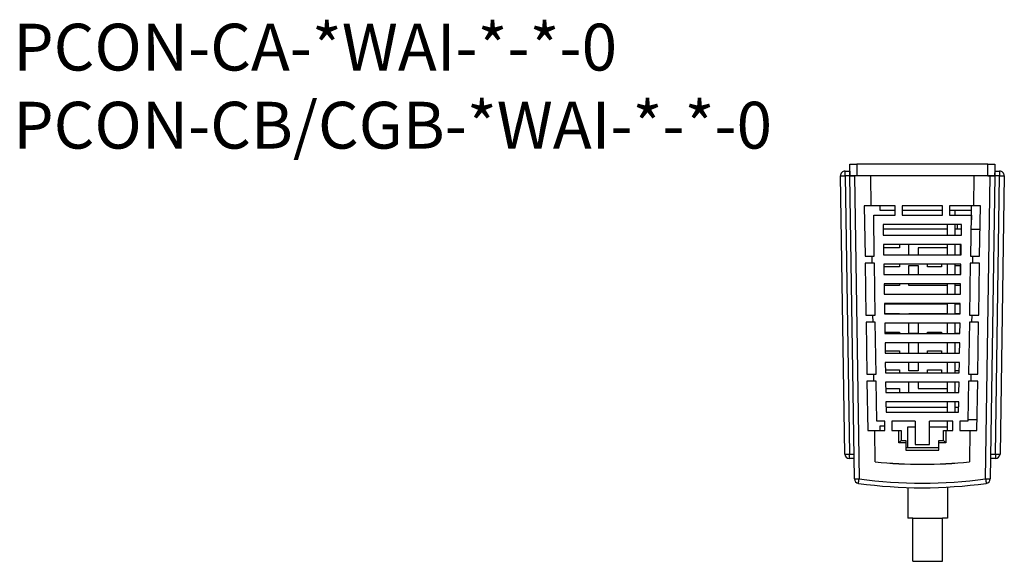
# Model space of a CAD drawing. Units: millimetres. Extents: x -20 to 345, y 0 to 449.
# Drawn here: x -20 to 190, y 333 to 449 of the extents above; entities that cross this region are included whole.
import ezdxf

# ---------------------------------------------------------------- set-up
doc = ezdxf.new("R2010")
doc.units = ezdxf.units.MM
doc.layers.get('0').update_dxf_attribs({"linetype": 'CONTINUOUS'})

msp = doc.modelspace()

# ---------------------------------------------------------------- linework, layer by layer
at = {"color": 7, "linetype": 'Continuous'}
for p, q in [((155.8, 415.59), (155.8, 416.61)), ((155.8, 416.61), (156.79, 416.61)), ((156.8, 418.11), (158.3, 418.11)), ((156.8, 415.61), (156.8, 418.11)), ((186.3, 418.11), (158.3, 418.11)), ((158.3, 418.11), (158.3, 415.61)), ((186.27, 415.61), (186.3, 418.11)), ((186.3, 418.11), (187.8, 418.11)), ((187.8, 418.11), (187.77, 415.61)), ((187.82, 416.61), (187.78, 416.61)), ((187.82, 416.61), (188.8, 416.61)), ((188.8, 416.61), (188.8, 415.59)), ((155.72, 356.2), (154.81, 415.59)), ((155.8, 415.59), (156.72, 356.2)), ((156.81, 415.59), (155.8, 415.59)), ((157.8, 350.92), (156.8, 415.61)), ((158.3, 415.61), (156.8, 415.61)), ((156.8, 415.61), (157.8, 415.61)), ((157.8, 415.61), (158.8, 350.91)), ((186.27, 415.61), (158.3, 415.61)), ((161.4, 409.23), (161.3, 415.61)), ((161.4, 409.23), (161.31, 415.61)), ((183.3, 415.61), (183.21, 409.23)), ((183.3, 415.61), (183.21, 409.23)), ((185.81, 350.91), (186.8, 415.61)), ((187.77, 415.61), (186.27, 415.61)), ((186.27, 415.61), (186.8, 415.61)), ((186.8, 415.61), (187.8, 415.61)), ((187.8, 415.61), (186.81, 350.92)), ((187.8, 415.61), (187.8, 415.61)), ((188.8, 415.59), (187.8, 415.59)), ((187.89, 356.2), (188.8, 415.59)), ((189.8, 415.59), (188.89, 356.2)), ((159.9, 409.23), (160.07, 398.48)), ((161.4, 409.23), (159.9, 409.23)), ((166.5, 409.23), (161.4, 409.23)), ((161.4, 409.23), (161.4, 409.23)), ((163.3, 408.21), (163.3, 409.23)), ((166.5, 408.21), (163.3, 408.21)), ((166.5, 407.23), (166.5, 409.23)), ((168, 409.23), (168, 407.23)), ((176.61, 409.23), (168, 409.23)), ((176.61, 408.21), (168, 408.21)), ((176.61, 407.23), (176.61, 409.23)), ((183.21, 409.23), (178.11, 409.23)), ((178.11, 409.23), (178.11, 407.23)), ((182.8, 408.21), (178.11, 408.21)), ((179.3, 407.23), (179.3, 408.21)), ((182.8, 408.21), (182.8, 409.23)), ((182.8, 407.21), (182.8, 408.21)), ((184.71, 409.23), (183.21, 409.23)), ((183.21, 409.23), (183.21, 409.23)), ((184.54, 398.48), (184.71, 409.23)), ((161.91, 407.23), (166.5, 407.23)), ((162.04, 398.48), (161.91, 407.23)), ((168, 407.23), (176.61, 407.23)), ((178.11, 407.23), (182.71, 407.23)), ((182.71, 407.23), (182.57, 398.48)), ((182.8, 406.21), (182.69, 406.21)), ((182.71, 407.21), (182.8, 407.21)), ((182.8, 407.21), (182.8, 406.21)), ((180.67, 405.23), (163.94, 405.23)), ((163.94, 405.23), (163.97, 402.93)), ((177.7, 404.21), (163.95, 404.21)), ((177.7, 402.93), (177.7, 405.23)), ((179.3, 402.93), (179.3, 405.23)), ((180.65, 404.21), (179.3, 404.21)), ((179.8, 404.24), (179.8, 405.23)), ((180.65, 404.22), (179.8, 404.24)), ((180.63, 402.93), (180.67, 405.23)), ((184.63, 404.12), (182.66, 404.17)), ((163.97, 402.93), (180.63, 402.93)), ((180.6, 400.93), (164.01, 400.93)), ((164.01, 400.93), (164.04, 398.73)), ((167.4, 400.21), (164.02, 400.21)), ((167.4, 400.93), (167.4, 400.21)), ((169.4, 398.73), (169.4, 400.93)), ((177.7, 400.21), (171.4, 400.21)), ((171.4, 400.21), (171.4, 398.73)), ((177.7, 398.73), (177.7, 400.93)), ((179.3, 398.73), (179.3, 400.93)), ((180.4, 400.93), (180.4, 398.73)), ((180.57, 398.73), (180.6, 400.93)), ((160.07, 398.48), (161.57, 398.48)), ((161.59, 396.98), (161.57, 398.48)), ((161.59, 396.98), (161.57, 398.48)), ((161.57, 398.48), (162.04, 398.48)), ((161.57, 398.48), (161.57, 398.48)), ((164.04, 398.73), (180.57, 398.73)), ((182.57, 398.48), (183.04, 398.48)), ((183.04, 398.48), (183.02, 396.98)), ((183.04, 398.48), (183.02, 396.98)), ((183.04, 398.48), (183.04, 398.48)), ((183.04, 398.48), (184.54, 398.48)), ((160.09, 396.98), (160.26, 385.88)), ((161.59, 396.98), (160.09, 396.98)), ((162.06, 396.98), (161.59, 396.98)), ((161.59, 396.98), (161.59, 396.98)), ((162.23, 385.88), (162.06, 396.98)), ((180.54, 396.73), (164.07, 396.73)), ((164.07, 396.73), (164.1, 394.53)), ((167.4, 396.21), (164.08, 396.21)), ((167.4, 396.73), (167.4, 396.21)), ((169.4, 394.53), (169.4, 396.46)), ((169.4, 396.46), (171.4, 396.46)), ((171.4, 396.46), (171.4, 394.53)), ((173.4, 396.21), (173.4, 396.73)), ((176.4, 396.21), (173.4, 396.21)), ((176.4, 396.73), (176.4, 396.21)), ((177.7, 394.53), (177.7, 396.73)), ((179.3, 394.53), (179.3, 396.73)), ((179.3, 396.46), (180.4, 396.46)), ((180.4, 396.46), (180.4, 394.53)), ((180.51, 394.53), (180.54, 396.73)), ((182.55, 396.98), (182.38, 385.88)), ((183.02, 396.98), (182.55, 396.98)), ((183.02, 396.98), (183.02, 396.98)), ((184.52, 396.98), (183.02, 396.98)), ((184.35, 385.88), (184.52, 396.98)), ((164.1, 394.53), (180.51, 394.53)), ((180.47, 392.53), (164.13, 392.53)), ((164.13, 392.53), (164.17, 390.33)), ((167.4, 392.21), (164.14, 392.21)), ((167.4, 392.53), (167.4, 392.21)), ((169.4, 392.21), (169.4, 392.53)), ((177.7, 392.21), (169.4, 392.21)), ((177.7, 390.33), (177.7, 392.53)), ((179.3, 390.33), (179.3, 392.53)), ((180.4, 392.21), (179.3, 392.21)), ((180.4, 392.53), (180.4, 392.21)), ((180.44, 390.33), (180.47, 392.53)), ((164.17, 390.33), (180.44, 390.33)), ((180.41, 388.33), (164.2, 388.33)), ((164.2, 388.33), (164.23, 386.13)), ((177.7, 388.21), (164.2, 388.21)), ((177.7, 386.13), (177.7, 388.33)), ((179.3, 386.13), (179.3, 388.33)), ((180.41, 388.21), (179.3, 388.21)), ((180.38, 386.13), (180.41, 388.33)), ((160.26, 385.88), (161.76, 385.88)), ((161.79, 384.38), (161.76, 385.88)), ((161.79, 384.38), (161.76, 385.88)), ((161.76, 385.88), (162.23, 385.88)), ((161.76, 385.88), (161.76, 385.88)), ((164.23, 386.21), (167.4, 386.21)), ((164.23, 386.13), (180.38, 386.13)), ((167.4, 386.21), (167.4, 386.13)), ((169.4, 386.21), (177.7, 386.21)), ((169.4, 386.13), (169.4, 386.21)), ((179.3, 386.21), (180.38, 386.21)), ((182.38, 385.88), (182.85, 385.88)), ((182.85, 385.88), (182.82, 384.38)), ((182.85, 385.88), (182.82, 384.38)), ((182.85, 385.88), (182.85, 385.88)), ((182.85, 385.88), (184.35, 385.88)), ((160.29, 384.38), (160.46, 373.28)), ((161.79, 384.38), (160.29, 384.38)), ((162.26, 384.38), (161.79, 384.38)), ((161.79, 384.38), (161.79, 384.38)), ((162.43, 373.28), (162.26, 384.38)), ((180.35, 384.13), (164.26, 384.13)), ((164.26, 384.13), (164.3, 381.93)), ((169.4, 381.96), (169.4, 384.13)), ((171.4, 384.13), (171.4, 381.96)), ((177.7, 381.93), (177.7, 384.13)), ((179.3, 381.93), (179.3, 384.13)), ((180.31, 381.93), (180.35, 384.13)), ((182.35, 384.38), (182.18, 373.28)), ((182.82, 384.38), (182.35, 384.38)), ((182.82, 384.38), (182.82, 384.38)), ((184.32, 384.38), (182.82, 384.38)), ((184.15, 373.28), (184.32, 384.38)), ((164.29, 382.21), (167.4, 382.21)), ((164.3, 381.93), (180.31, 381.93)), ((167.4, 382.21), (167.4, 381.93)), ((171.4, 381.96), (169.4, 381.96)), ((173.4, 382.21), (176.4, 382.21)), ((173.4, 381.93), (173.4, 382.21)), ((176.4, 382.21), (176.4, 381.93)), ((180.31, 381.96), (179.3, 381.96)), ((180.28, 379.93), (164.33, 379.93)), ((164.33, 379.93), (164.36, 377.73)), ((169.4, 377.73), (169.4, 379.93)), ((171.4, 379.93), (171.4, 377.73)), ((177.7, 377.73), (177.7, 379.93)), ((179.3, 377.73), (179.3, 379.93)), ((180.25, 377.73), (180.28, 379.93)), ((164.36, 378.21), (167.4, 378.21)), ((164.36, 377.73), (180.25, 377.73)), ((167.4, 378.21), (167.4, 377.73)), ((173.4, 378.21), (176.4, 378.21)), ((173.4, 377.73), (173.4, 378.21)), ((176.4, 378.21), (176.4, 377.73)), ((164.39, 375.73), (164.43, 373.53)), ((180.22, 375.73), (164.39, 375.73)), ((169.4, 373.96), (169.4, 375.73)), ((171.4, 375.73), (171.4, 373.96)), ((177.7, 373.53), (177.7, 375.73)), ((179.3, 373.53), (179.3, 375.73)), ((180.18, 373.53), (180.22, 375.73)), ((160.46, 373.28), (161.96, 373.28)), ((161.96, 373.28), (162.43, 373.28)), ((161.96, 373.28), (161.96, 373.28)), ((161.98, 371.78), (161.96, 373.28)), ((161.98, 371.78), (161.96, 373.28)), ((164.42, 374.21), (167.4, 374.21)), ((164.43, 373.53), (180.18, 373.53)), ((167.4, 374.21), (167.4, 373.53)), ((171.4, 373.96), (169.4, 373.96)), ((173.4, 373.53), (173.4, 374.21)), ((173.4, 374.21), (176.4, 374.21)), ((176.4, 374.21), (176.4, 373.53)), ((180.19, 373.96), (179.3, 373.96)), ((182.18, 373.28), (182.65, 373.28)), ((182.65, 373.28), (182.63, 371.78)), ((182.65, 373.28), (182.63, 371.78)), ((182.65, 373.28), (182.65, 373.28)), ((182.65, 373.28), (184.15, 373.28)), ((160.48, 371.78), (160.64, 361.23)), ((161.98, 371.78), (160.48, 371.78)), ((162.45, 371.78), (161.98, 371.78)), ((161.98, 371.78), (161.98, 371.78)), ((162.58, 363.23), (162.45, 371.78)), ((180.15, 371.53), (164.46, 371.53)), ((164.46, 371.53), (164.49, 369.33)), ((164.48, 370.21), (167.4, 370.21)), ((167.4, 370.21), (167.4, 369.33)), ((169.4, 369.33), (169.4, 371.53)), ((171.4, 371.53), (171.4, 370.21)), ((171.4, 370.21), (177.7, 370.21)), ((177.7, 369.33), (177.7, 371.53)), ((179.3, 369.33), (179.3, 371.53)), ((180.12, 369.33), (180.15, 371.53)), ((182.16, 371.78), (182.03, 363.23)), ((182.63, 371.78), (182.16, 371.78)), ((182.63, 371.78), (182.63, 371.78)), ((184.13, 371.78), (182.63, 371.78)), ((183.97, 361.23), (184.13, 371.78)), ((164.49, 369.33), (180.12, 369.33)), ((180.09, 367.33), (164.52, 367.33)), ((164.52, 367.33), (164.56, 365.13)), ((164.54, 366.21), (177.7, 366.21)), ((177.7, 365.13), (177.7, 367.33)), ((179.3, 365.13), (179.3, 367.33)), ((179.3, 366.21), (180.07, 366.21)), ((180.05, 365.13), (180.09, 367.33)), ((164.56, 365.13), (180.05, 365.13)), ((164.3, 363.23), (162.58, 363.23)), ((163.3, 361.23), (163.3, 362.21)), ((163.3, 362.21), (164.3, 362.21)), ((164.3, 361.23), (164.3, 363.23)), ((165.8, 363.23), (165.8, 361.23)), ((170.8, 363.23), (165.8, 363.23)), ((169.2, 357.61), (169.2, 362.01)), ((169.2, 362.01), (170.8, 362.01)), ((170.8, 363.23), (170.8, 358.23)), ((173.8, 358.23), (173.8, 363.23)), ((178.8, 363.23), (173.8, 363.23)), ((173.8, 362.01), (177.7, 362.01)), ((177.7, 361.23), (177.7, 363.23)), ((178.8, 361.23), (178.8, 363.23)), ((180.3, 363.23), (180.3, 361.23)), ((182.03, 363.23), (180.3, 363.23)), ((182.03, 363.61), (184, 363.61)), ((160.64, 361.23), (162.14, 361.23)), ((162.14, 361.23), (162.14, 361.23)), ((162.14, 361.23), (164.3, 361.23)), ((162.25, 354.56), (162.14, 361.23)), ((162.25, 354.53), (162.14, 361.23)), ((165.8, 361.23), (167.3, 361.23)), ((167.3, 361.23), (167.8, 361.23)), ((167.3, 358.63), (167.3, 361.23)), ((167.8, 361.23), (167.8, 359.13)), ((176.8, 361.23), (177.3, 361.23)), ((176.8, 359.13), (176.8, 361.23)), ((177.3, 361.23), (178.8, 361.23)), ((177.3, 361.23), (177.3, 358.63)), ((180.3, 361.23), (182.47, 361.23)), ((182.47, 361.23), (182.36, 354.56)), ((182.47, 361.23), (182.36, 354.53)), ((182.47, 361.23), (182.47, 361.23)), ((182.47, 361.23), (183.97, 361.23)), ((167.3, 358.63), (167.79, 359.13)), ((168.8, 358.63), (167.3, 358.63)), ((167.79, 359.13), (168.8, 359.13)), ((168.8, 359.13), (168.8, 358.63)), ((168.8, 358.63), (168.8, 357.03)), ((168.8, 357.61), (175.8, 357.61)), ((170.8, 358.23), (173.8, 358.23)), ((175.8, 358.63), (175.8, 359.13)), ((175.8, 359.13), (176.82, 359.13)), ((177.3, 358.63), (175.8, 358.63)), ((175.8, 357.03), (175.8, 358.63)), ((176.82, 359.13), (177.3, 358.63)), ((156.72, 356.2), (157.72, 356.2)), ((156.72, 355.22), (156.72, 356.2)), ((168.8, 357.06), (175.8, 357.06)), ((168.8, 357.03), (175.8, 357.03)), ((186.89, 356.2), (187.89, 356.2)), ((187.89, 356.2), (187.89, 355.22)), ((157.73, 355.22), (156.72, 355.22)), ((162.25, 354.56), (162.25, 354.53)), ((182.36, 354.56), (182.36, 354.53)), ((187.89, 355.22), (186.87, 355.22)), ((169.2, 349.06), (169.2, 342.51)), ((177.7, 349.16), (177.7, 342.51)), ((170.29, 342.51), (169.2, 342.51)), ((170.29, 333.31), (170.29, 342.51)), ((170.29, 342.51), (176.59, 342.51)), ((176.59, 333.31), (176.59, 342.51)), ((177.7, 342.51), (176.59, 342.51)), ((170.29, 333.31), (176.59, 333.31))]:
    msp.add_line(p, q, dxfattribs=at)
for points in [[(156.79, 416.61), (156.79, 416.59), (156.79, 416.55), (156.79, 416.48), (156.79, 416.38), (156.79, 416.25), (156.8, 416.11), (156.8, 415.95), (156.8, 415.78), (156.8, 415.61)], [(187.8, 415.61), (187.81, 415.78), (187.81, 415.95), (187.81, 416.11), (187.81, 416.25), (187.82, 416.38), (187.82, 416.48), (187.82, 416.55), (187.82, 416.59), (187.82, 416.61)]]:
    msp.add_lwpolyline(points, dxfattribs=at)
for centre, radius, start, end in [((155.8, 415.61), 1, 90, 180.8824), ((188.8, 415.61), 1, 359.1176, 90), ((155.38, 426.7), 11.12, 267.0152, 272.1694), ((189.23, 426.7), 11.12, 267.8306, 272.9848), ((156.72, 356.22), 1, 180.8824, 270), ((156.3, 367.31), 11.12, 267.0149, 272.1694), ((187.89, 356.22), 1, 270, 359.1176), ((188.31, 367.31), 11.12, 267.8306, 272.9851), ((172.3, 454.07), 100.03, 264.2281, 275.7719), ((172.3, 454.05), 100.03, 264.2281, 275.7719), ((158.8, 350.94), 1, 180.8824, 262.1603), ((158.38, 362.02), 11.12, 267.0149, 272.1694), ((80.53, 361.45), 78.98, 351.6256, 352.3349), ((172.3, 449.01), 100, 262.1603, 277.8397), ((172.3, 448.99), 99, 262.1603, 277.8397), ((186.23, 362.02), 11.12, 267.8306, 272.9851), ((264.05, 361.44), 78.94, 187.6649, 188.3745), ((185.81, 350.94), 1, 277.8397, 359.1176)]:
    msp.add_arc(centre, radius, start, end, dxfattribs=at)

# ---------------------------------------------------------------- texts
at = {"insert": (-21.82, 448.08), "char_height": 10, "width": 264.2855, "attachment_point": 1}
msp.add_mtext('PCON-CA-*WAI-*-*-0\\PPCON-CB/CGB-*WAI-*-*-0', dxfattribs=at)

doc.saveas('drawing.dxf')
